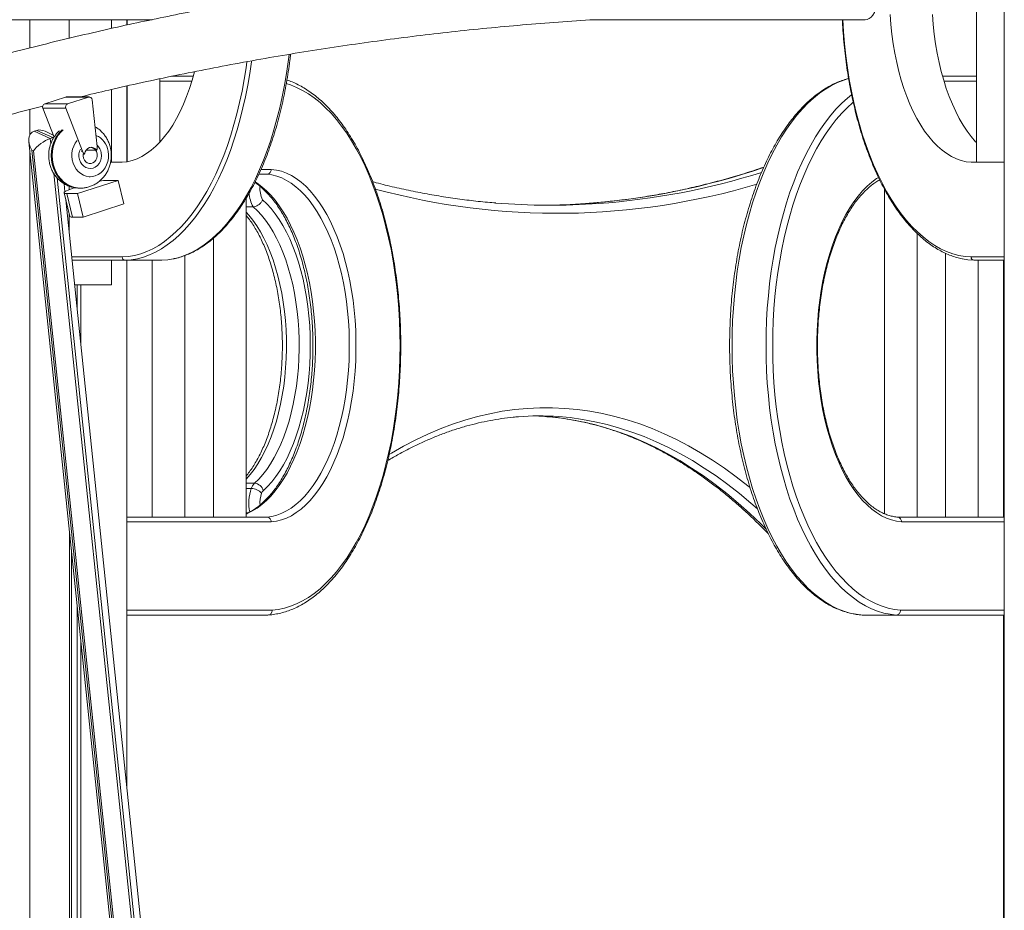
# Model space of a CAD drawing. Units: millimetres. Extents: x -10652 to 22481, y -10066 to 1812.
# Drawn here: x 8220 to 8823, y -49 to 496 of the extents above; entities that cross this region are included whole.
import ezdxf

# ---------------------------------------------------------------- set-up
doc = ezdxf.new("R2010")
doc.units = ezdxf.units.MM

msp = doc.modelspace()

# ---------------------------------------------------------------- linework, layer by layer
at = {"color": 7, "linetype": 'Continuous', "lineweight": 15}
for p, q in [((8823.37, -1348.41), (8823.37, 1201.59)), ((8806.24, 614.03), (8806.24, 409.14)), ((8182.14, 496.25), (8301.49, 496.25)), ((8226.54, 478.89), (8226.54, 496.25)), ((8250.57, 484.81), (8250.57, 496.25)), ((8276.56, 496.25), (8276.56, 490.89)), ((8285.91, 492.96), (8285.91, 496.25)), ((8286.2, 496.25), (8286.2, 493.02)), ((8572.14, 496.25), (8738.08, 496.25)), ((8306.2, 421.3), (8306.2, 460)), ((8313.48, 461.59), (8326.58, 461.59)), ((8785.56, 461.59), (8806.24, 461.59)), ((8276.56, 453.53), (8276.56, 408.91)), ((8285.91, 409.22), (8285.91, 455.57)), ((8286.2, 455.63), (8286.2, 409.27)), ((8248.43, 448.86), (8235.62, 444.71)), ((8248.43, 448.86), (8262.43, 448.86)), ((8262.9, 448.93), (8248.9, 448.93)), ((8262.43, 448.86), (8249.62, 444.71)), ((8267.77, 418.68), (8264.62, 447.19)), ((8226.54, 425.65), (8226.54, 441.27)), ((8234.51, 441.96), (8248.51, 441.96)), ((8234.51, 441.96), (8241.33, 424.36)), ((8235.62, 444.71), (8249.62, 444.71)), ((8248.51, 441.96), (8258.68, 415.72)), ((8230.83, 428.48), (8229.16, 427.94)), ((8240.61, 423.99), (8230.83, 428.48)), ((8229.16, 427.94), (8238.94, 423.45)), ((8240.85, 425.6), (8235.78, 427.92)), ((8240.61, 423.99), (8238.94, 423.45)), ((8225.93, 421.51), (8310.12, -387.65)), ((8228.7, 415.84), (8227.61, 416.34)), ((8227.61, 416.34), (8311.41, -389.01)), ((8260.86, 416.27), (8267.53, 416.27)), ((8226.54, -384.54), (8226.54, 415.63)), ((8312.49, -389.52), (8228.7, 415.84)), ((8259.92, 413.87), (8259.17, 413.87)), ((8283.08, 408.91), (8275.93, 408.91)), ((8823.37, 408.91), (8803.08, 408.91)), ((8262.9, 400.08), (8263.44, 400.08)), ((8371.75, 401.59), (8366.74, 401.59)), ((8247.96, 390.86), (8247.45, 395.81)), ((8250.57, 394.26), (8250.57, 392.12)), ((8254.12, 393.34), (8253.1, 393.01)), ((8280.61, 397.85), (8255.59, 389.78)), ((8256.94, 393.08), (8257.44, 393.08)), ((8274.11, 397.85), (8280.61, 397.85)), ((8284.11, 383.4), (8280.61, 397.85)), ((8749.9, 392.6), (8749.9, 193.65)), ((8247.43, 390.19), (8250.93, 375.74)), ((8249.09, 389.78), (8255.59, 389.78)), ((8252.58, 375.33), (8249.09, 389.78)), ((8255.59, 389.78), (8259.08, 375.33)), ((8358.9, 191.59), (8358.9, 386.76)), ((8328.79, -386.01), (8248.48, 385.85)), ((8259.08, 375.33), (8284.11, 383.4)), ((8363.25, 381.62), (8358.9, 381.62)), ((8250.57, 377.2), (8250.57, 365.74)), ((8252.58, 375.33), (8259.08, 375.33)), ((8338.9, 362.38), (8338.9, 191.59)), ((8769.9, 191.59), (8769.9, 365.37)), ((8321.4, 191.59), (8321.4, 351.77)), ((8787.4, 353.13), (8787.4, 191.59)), ((8284.8, 348.91), (8252.33, 348.91)), ((8276.56, 348.91), (8276.56, 333.91)), ((8307.32, 348.91), (8284.8, 348.91)), ((8284.82, 348.91), (8307.33, 348.91)), ((8285.91, 26.11), (8285.91, 348.91)), ((8301.4, 348.91), (8301.4, 191.59)), ((8823.37, 348.91), (8804.82, 348.91)), ((8807.4, 191.59), (8807.4, 348.91)), ((8822.97, 191.59), (8822.97, 348.91)), ((8276.56, 333.91), (8253.89, 333.91)), ((8255.44, 319), (8255.44, 333.91)), ((8257.69, 297.36), (8257.69, 333.91)), ((8267.62, 333.91), (8276.56, 333.91)), ((8285.91, 191.59), (8371.75, 191.59)), ((8757.84, 191.59), (8823.37, 191.59)), ((8250.76, -386.58), (8250.76, 182.82)), ((8251.91, -386.2), (8251.91, 171.74)), ((8255.44, -385.28), (8255.44, 137.88)), ((8372.35, 131.59), (8285.91, 131.59)), ((8736.45, 131.59), (8757.23, 131.59)), ((8823.37, 131.59), (8757.23, 131.59)), ((8822.97, -446.41), (8822.97, 131.59)), ((8257.69, -384.88), (8257.69, 116.23))]:
    msp.add_line(p, q, dxfattribs=at)
at = {"color": 8, "linetype": 'Continuous', "lineweight": 15}
for p, q in [((8325.71, 458.59), (8306.2, 458.59)), ((8806.24, 458.59), (8786.42, 458.59)), ((8238.94, 423.45), (8239.28, 420.2)), ((8240.69, 423.27), (8240.61, 423.99)), ((8257.93, 415.72), (8258.68, 415.72)), ((8368.09, 404.59), (8374.38, 404.59)), ((8241.17, 402.04), (8323.52, -389.39)), ((8325.18, -388.85), (8243.17, 399.4)), ((8252.12, 350.91), (8283.07, 350.91)), ((8803.08, 350.91), (8823.37, 350.91)), ((8364.09, 212.28), (8358.9, 212.28)), ((8362.11, 209.12), (8358.9, 209.12)), ((8359.93, 194.12), (8358.9, 194.12)), ((8374.38, 188.59), (8285.91, 188.59)), ((8823.37, 188.59), (8760.41, 188.59)), ((8285.91, 134.59), (8374.92, 134.59)), ((8759.86, 134.59), (8823.37, 134.59))]:
    msp.add_line(p, q, dxfattribs=at)
at = {"color": 7, "linetype": 'Continuous', "lineweight": 15, "flags": 128}
for points in [[(8738.08, 496.25), (8739.34, 496.43), (8740.57, 496.97), (8741.75, 497.85), (8742.86, 499.06), (8743.87, 500.58), (8744.77, 502.36), (8745.53, 504.39), (8746.13, 506.6), (8746.57, 508.97), (8746.84, 511.44), (8746.93, 513.96), (8746.84, 516.48), (8746.57, 518.95), (8746.13, 521.32), (8745.53, 523.54), (8744.77, 525.56), (8743.87, 527.35), (8742.86, 528.86), (8741.75, 530.07), (8740.57, 530.96), (8739.34, 531.5), (8738.08, 531.68)], [(8803.08, 408.91), (8800.03, 409.25), (8797, 409.96), (8794, 411.02), (8791.03, 412.43), (8788.11, 414.2), (8785.25, 416.31), (8782.46, 418.76), (8779.74, 421.53), (8777.11, 424.62), (8774.58, 428.02), (8772.15, 431.71), (8769.84, 435.68), (8767.64, 439.93), (8765.58, 444.42), (8763.66, 449.15), (8761.88, 454.1), (8760.24, 459.26), (8758.77, 464.6), (8757.45, 470.1), (8756.31, 475.75), (8755.33, 481.53), (8754.52, 487.41), (8753.89, 493.38), (8753.44, 499.41)], [(8806.24, 420.96), (8805.72, 421.53), (8803.09, 424.62), (8800.56, 428.02), (8798.13, 431.71), (8795.82, 435.68), (8793.62, 439.93), (8791.56, 444.42), (8789.64, 449.15), (8787.86, 454.1), (8786.23, 459.26), (8784.75, 464.6), (8783.44, 470.1), (8782.29, 475.75), (8781.31, 481.53), (8780.5, 487.41), (8779.87, 493.38), (8779.42, 499.41)], [(8327.29, 464.24), (8325.91, 459.26), (8324.27, 454.1), (8322.49, 449.15), (8320.57, 444.42), (8318.51, 439.93), (8316.31, 435.68), (8314, 431.71), (8311.57, 428.02), (8309.04, 424.62), (8306.41, 421.53), (8303.69, 418.76), (8300.9, 416.31), (8298.04, 414.2), (8295.12, 412.43), (8292.15, 411.02), (8289.15, 409.96), (8286.12, 409.25), (8283.08, 408.91)], [(8248.9, 448.93), (8248.8, 448.93), (8248.43, 448.86)], [(8255.42, 422.2), (8254.32, 420.7), (8253.36, 418.86), (8252.67, 416.86), (8252.28, 414.76), (8252.19, 412.62), (8252.41, 410.49), (8252.93, 408.43), (8253.74, 406.49), (8254.81, 404.74), (8256.12, 403.21), (8257.62, 401.95), (8259.29, 401), (8261.07, 400.37), (8262.91, 400.09), (8264.77, 400.17), (8266.59, 400.6), (8268.33, 401.37), (8269.93, 402.45), (8271.36, 403.83), (8272.57, 405.46), (8273.53, 407.3), (8274.22, 409.3), (8274.61, 411.39), (8274.7, 413.54), (8274.48, 415.67)], [(8267.53, 416.27), (8266.61, 417.23), (8265.5, 417.85), (8264.28, 418.08), (8263.05, 417.9), (8261.92, 417.33), (8260.97, 416.42), (8260.29, 415.23), (8259.92, 413.87)], [(8259.17, 413.87), (8259.12, 412.76), (8259.36, 411.42), (8259.9, 410.21), (8260.7, 409.21), (8261.7, 408.5), (8262.84, 408.13), (8264.02, 408.12), (8265.15, 408.48), (8266.16, 409.19), (8266.97, 410.18), (8267.52, 411.38), (8267.76, 412.72), (8267.69, 414.08), (8267.69, 414.08)], [(8259.17, 413.87), (8259.12, 412.76), (8259.36, 411.42), (8259.9, 410.21), (8260.7, 409.21), (8261.7, 408.5), (8262.84, 408.13), (8264.02, 408.12), (8265.15, 408.48), (8266.16, 409.19), (8266.97, 410.18), (8267.52, 411.38), (8267.76, 412.72), (8267.69, 414.08), (8267.69, 414.08)], [(8374.38, 404.59), (8377.49, 404.16), (8380.59, 403.37), (8383.66, 402.23), (8386.69, 400.74), (8389.67, 398.89), (8392.6, 396.71), (8395.45, 394.19), (8398.23, 391.34), (8400.92, 388.18), (8403.52, 384.72), (8406.01, 380.96), (8408.39, 376.91), (8410.65, 372.6), (8412.78, 368.04), (8414.78, 363.24), (8416.63, 358.21), (8418.34, 352.98), (8419.89, 347.56), (8421.28, 341.97), (8422.51, 336.23), (8423.57, 330.36), (8424.46, 324.38), (8425.17, 318.3), (8425.71, 312.15), (8426.07, 305.94), (8426.25, 299.71), (8426.25, 293.47), (8426.07, 287.23), (8425.71, 281.03), (8425.17, 274.88), (8424.46, 268.8), (8423.57, 262.82), (8422.51, 256.94), (8421.28, 251.2), (8419.89, 245.61), (8418.34, 240.2), (8416.63, 234.97), (8414.78, 229.94), (8412.78, 225.14), (8410.65, 220.57), (8408.39, 216.26), (8406.01, 212.22), (8403.52, 208.46), (8400.92, 204.99), (8398.23, 201.83), (8395.45, 198.99), (8392.6, 196.47), (8389.67, 194.29), (8386.69, 192.44), (8383.66, 190.95), (8380.59, 189.8), (8377.49, 189.02), (8374.38, 188.59)], [(8371.75, 191.59), (8374.77, 192.01), (8377.78, 192.78), (8380.77, 193.89), (8383.71, 195.35), (8386.61, 197.14), (8389.45, 199.27), (8392.23, 201.72), (8394.93, 204.48), (8397.55, 207.56), (8400.07, 210.93), (8402.49, 214.58), (8404.8, 218.51), (8407, 222.7), (8409.07, 227.14), (8411.01, 231.81), (8412.81, 236.69), (8414.46, 241.78), (8415.97, 247.05), (8417.32, 252.48), (8418.52, 258.06), (8419.55, 263.77), (8420.41, 269.58), (8421.11, 275.49), (8421.63, 281.47), (8421.98, 287.5), (8422.15, 293.55), (8422.15, 299.62), (8421.98, 305.68), (8421.63, 311.71), (8421.11, 317.69), (8420.41, 323.59), (8419.55, 329.41), (8418.52, 335.12), (8417.32, 340.7), (8415.97, 346.13), (8414.46, 351.4), (8412.81, 356.48), (8411.01, 361.37), (8409.07, 366.03), (8407, 370.47), (8404.8, 374.66), (8402.49, 378.59), (8400.07, 382.25), (8397.55, 385.62), (8394.93, 388.69), (8392.23, 391.46), (8389.45, 393.91), (8386.61, 396.04), (8383.71, 397.83), (8380.77, 399.29), (8377.78, 400.4), (8374.77, 401.17), (8371.75, 401.59)], [(8249.09, 389.78), (8248.2, 389.83), (8247.64, 389.98), (8247.43, 390.21), (8247.57, 390.54), (8248.07, 390.94), (8248.9, 391.4), (8250.04, 391.91), (8251.45, 392.45), (8253.1, 393.01)], [(8364.09, 212.28), (8366.69, 214.8), (8369.22, 217.65), (8371.65, 220.8), (8373.98, 224.26), (8376.19, 228), (8378.28, 232), (8380.24, 236.27), (8382.07, 240.77), (8383.75, 245.49), (8385.27, 250.42), (8386.64, 255.52), (8387.85, 260.79), (8388.89, 266.2), (8389.76, 271.73), (8390.45, 277.36), (8390.97, 283.06), (8391.3, 288.82), (8391.45, 294.6), (8391.43, 300.4), (8391.21, 306.18), (8390.82, 311.92), (8390.25, 317.6), (8389.5, 323.2), (8388.58, 328.69), (8387.49, 334.06), (8386.23, 339.28), (8384.81, 344.33), (8383.23, 349.19), (8381.51, 353.85), (8379.64, 358.28), (8377.64, 362.46), (8375.5, 366.39), (8373.25, 370.04), (8370.89, 373.4), (8368.43, 376.46), (8365.88, 379.2), (8363.25, 381.62)], [(8368.95, 385.89), (8371.63, 383.37), (8374.23, 380.54), (8376.74, 377.39), (8379.15, 373.94), (8381.45, 370.2), (8383.63, 366.2), (8385.69, 361.93), (8387.61, 357.42), (8389.39, 352.69), (8391.03, 347.74), (8392.51, 342.61), (8393.83, 337.31), (8394.99, 331.85), (8395.98, 326.27), (8396.79, 320.57), (8397.44, 314.79), (8397.9, 308.94), (8398.19, 303.04), (8398.29, 297.12), (8398.22, 291.19), (8397.97, 285.29), (8397.53, 279.43), (8396.92, 273.63), (8396.13, 267.92), (8395.18, 262.31), (8394.05, 256.83), (8392.75, 251.5), (8391.3, 246.34), (8389.7, 241.36), (8387.94, 236.58), (8386.04, 232.03), (8384.01, 227.72), (8381.85, 223.67), (8379.57, 219.88), (8377.18, 216.38), (8374.69, 213.18), (8372.1, 210.29), (8369.43, 207.71)], [(8307.33, 348.91), (8311.1, 349.21), (8314.32, 349.75)], [(8804.8, 348.91), (8801.03, 349.21), (8797.8, 349.75)], [(8534.64, 253.52), (8542.02, 253.18), (8543.41, 253.08)]]:
    msp.add_lwpolyline(points, dxfattribs=at)
at = {"color": 8, "linetype": 'Continuous', "lineweight": 15, "flags": 128}
for points in [[(8724.44, 496.25), (8724.88, 488.96), (8725.5, 481.49), (8726.29, 474.09), (8727.26, 466.78), (8728.4, 459.56), (8729.71, 452.46), (8731.18, 445.5), (8732.82, 438.67), (8734.62, 432.01), (8736.57, 425.53), (8738.67, 419.23), (8740.92, 413.15), (8743.3, 407.27), (8745.83, 401.64), (8748.48, 396.24), (8751.26, 391.1), (8754.15, 386.23), (8757.16, 381.63), (8760.27, 377.33), (8763.48, 373.32), (8766.78, 369.62), (8770.16, 366.23), (8773.62, 363.17), (8777.15, 360.43), (8780.74, 358.03), (8784.38, 355.97), (8788.06, 354.25), (8791.78, 352.89), (8795.53, 351.87), (8799.3, 351.21), (8803.08, 350.91)], [(8283.07, 350.91), (8286.85, 351.21), (8290.62, 351.87), (8294.37, 352.89), (8298.09, 354.25), (8301.77, 355.97), (8305.41, 358.03), (8309, 360.43), (8312.53, 363.17), (8315.99, 366.23), (8319.37, 369.62), (8322.67, 373.32), (8325.88, 377.33), (8328.99, 381.63), (8332, 386.23), (8334.89, 391.1), (8337.67, 396.24), (8340.32, 401.64), (8342.85, 407.27), (8345.23, 413.15), (8347.48, 419.23), (8349.58, 425.53), (8351.53, 432.01), (8353.33, 438.67), (8354.97, 445.5), (8356.44, 452.46), (8357.75, 459.56), (8358.89, 466.78), (8359.4, 470.49)], [(8362.23, 470.94), (8362.17, 470.52), (8361.14, 463.27), (8359.93, 456.11), (8358.56, 449.08), (8357.03, 442.18), (8355.35, 435.43), (8353.5, 428.85), (8351.51, 422.44), (8349.37, 416.22), (8347.09, 410.21), (8344.67, 404.42), (8342.12, 398.86), (8339.44, 393.54), (8336.64, 388.47), (8333.73, 383.67), (8330.71, 379.15), (8327.59, 374.91), (8324.37, 370.96), (8321.07, 367.32), (8317.68, 363.99), (8314.22, 360.97), (8310.7, 358.28), (8307.11, 355.92), (8303.48, 353.89), (8299.8, 352.2), (8296.09, 350.86), (8292.35, 349.86), (8288.59, 349.21), (8284.82, 348.91)], [(8314.32, 349.75), (8314.86, 349.86), (8318.6, 350.86), (8322.32, 352.2), (8325.99, 353.89), (8329.63, 355.92), (8333.21, 358.28), (8336.74, 360.97), (8340.2, 363.99), (8343.58, 367.32), (8346.89, 370.96), (8350.1, 374.91), (8353.23, 379.15), (8356.25, 383.67), (8359.16, 388.47), (8361.96, 393.54), (8364.63, 398.86), (8367.18, 404.42), (8369.6, 410.21), (8371.88, 416.22), (8374.02, 422.44), (8376.02, 428.85), (8377.86, 435.43), (8379.55, 442.18), (8381.08, 449.08), (8382.45, 456.11), (8383.65, 463.27), (8384.69, 470.52), (8385.23, 474.87)], [(8728.01, 460.16), (8724.98, 459.22), (8721.21, 457.72), (8717.47, 455.87), (8713.79, 453.68), (8710.15, 451.15), (8706.59, 448.27), (8703.09, 445.07), (8699.67, 441.55), (8696.33, 437.71), (8693.09, 433.57), (8689.95, 429.13), (8686.92, 424.4), (8684, 419.39), (8681.2, 414.12), (8678.52, 408.59), (8675.98, 402.82), (8673.57, 396.82), (8671.31, 390.6), (8669.2, 384.17), (8667.23, 377.56), (8665.42, 370.77), (8663.78, 363.82), (8662.29, 356.72), (8660.97, 349.49), (8659.83, 342.15), (8658.85, 334.71), (8658.05, 327.18), (8657.43, 319.59), (8656.98, 311.95), (8656.71, 304.28), (8656.62, 296.59), (8656.71, 288.9), (8656.98, 281.22), (8657.43, 273.58), (8658.05, 265.99), (8658.85, 258.47), (8659.83, 251.03), (8660.97, 243.68), (8662.29, 236.46), (8663.78, 229.36), (8665.42, 222.41), (8667.23, 215.62), (8669.2, 209), (8671.31, 202.58), (8673.57, 196.36), (8675.98, 190.36), (8678.52, 184.59), (8681.2, 179.06), (8684, 173.78), (8686.92, 168.78), (8689.95, 164.05), (8693.09, 159.61), (8696.33, 155.46), (8699.67, 151.63), (8703.09, 148.1), (8706.59, 144.9), (8710.15, 142.03), (8713.79, 139.5), (8717.47, 137.3), (8721.21, 135.45), (8724.98, 133.96), (8728.78, 132.81), (8732.61, 132.02), (8736.45, 131.59)], [(8374.92, 134.59), (8378.69, 135.01), (8382.45, 135.79), (8386.18, 136.92), (8389.89, 138.39), (8393.55, 140.21), (8397.17, 142.36), (8400.73, 144.85), (8404.24, 147.67), (8407.67, 150.82), (8411.03, 154.28), (8414.3, 158.04), (8417.48, 162.11), (8420.56, 166.47), (8423.54, 171.12), (8426.41, 176.03), (8429.16, 181.21), (8431.78, 186.64), (8434.28, 192.3), (8436.64, 198.2), (8438.86, 204.3), (8440.94, 210.61), (8442.86, 217.1), (8444.64, 223.77), (8446.26, 230.59), (8447.71, 237.56), (8449, 244.65), (8450.13, 251.86), (8451.09, 259.17), (8451.87, 266.55), (8452.49, 274.01), (8452.93, 281.51), (8453.19, 289.04), (8453.28, 296.59), (8453.19, 304.14), (8452.93, 311.67), (8452.49, 319.17), (8451.87, 326.62), (8451.09, 334.01), (8450.13, 341.31), (8449, 348.52), (8447.71, 355.62), (8446.26, 362.58), (8444.64, 369.41), (8442.86, 376.07), (8440.94, 382.57), (8438.86, 388.87), (8436.64, 394.98), (8434.28, 400.87), (8431.78, 406.54), (8429.16, 411.97), (8426.41, 417.14), (8423.54, 422.06), (8420.56, 426.7), (8417.48, 431.06), (8414.3, 435.13), (8411.03, 438.9), (8407.67, 442.36), (8404.24, 445.5), (8400.73, 448.32), (8397.17, 450.81), (8393.55, 452.97), (8389.89, 454.79), (8386.18, 456.26), (8383.58, 457.08)], [(8757.23, 131.59), (8753.39, 132.02), (8749.57, 132.81), (8745.76, 133.96), (8741.99, 135.45), (8738.26, 137.3), (8734.57, 139.5), (8730.94, 142.03), (8727.37, 144.9), (8723.87, 148.1), (8720.45, 151.63), (8717.12, 155.46), (8713.88, 159.61), (8710.74, 164.05), (8707.7, 168.78), (8704.78, 173.78), (8701.98, 179.06), (8699.31, 184.59), (8696.77, 190.36), (8694.36, 196.36), (8692.1, 202.58), (8689.98, 209), (8688.02, 215.62), (8686.21, 222.41), (8684.56, 229.36), (8683.08, 236.46), (8681.76, 243.68), (8680.61, 251.03), (8679.64, 258.47), (8678.84, 265.99), (8678.21, 273.58), (8677.76, 281.22), (8677.5, 288.9), (8677.41, 296.59), (8677.5, 304.28), (8677.76, 311.95), (8678.21, 319.59), (8678.84, 327.18), (8679.64, 334.71), (8680.61, 342.15), (8681.76, 349.49), (8683.08, 356.72), (8684.56, 363.82), (8686.21, 370.77), (8688.02, 377.56), (8689.98, 384.17), (8692.1, 390.6), (8694.36, 396.82), (8696.77, 402.82), (8699.31, 408.59), (8701.98, 414.12), (8704.78, 419.39), (8707.7, 424.4), (8710.74, 429.13), (8713.88, 433.57), (8717.12, 437.71), (8720.45, 441.55), (8723.87, 445.07), (8727.37, 448.27), (8729.86, 450.32)], [(8730.82, 445.74), (8730.54, 445.5), (8727.11, 442.36), (8723.75, 438.9), (8720.48, 435.13), (8717.3, 431.06), (8714.22, 426.7), (8711.24, 422.06), (8708.37, 417.14), (8705.63, 411.97), (8703, 406.54), (8700.5, 400.87), (8698.14, 394.98), (8695.92, 388.87), (8693.84, 382.57), (8691.92, 376.07), (8690.14, 369.41), (8688.53, 362.58), (8687.07, 355.62), (8685.78, 348.52), (8684.65, 341.31), (8683.69, 334.01), (8682.91, 326.62), (8682.29, 319.17), (8681.86, 311.67), (8681.59, 304.14), (8681.5, 296.59), (8681.59, 289.04), (8681.86, 281.51), (8682.29, 274.01), (8682.91, 266.55), (8683.69, 259.17), (8684.65, 251.86), (8685.78, 244.65), (8687.07, 237.56), (8688.53, 230.59), (8690.14, 223.77), (8691.92, 217.1), (8693.84, 210.61), (8695.92, 204.3), (8698.14, 198.2), (8700.5, 192.3), (8703, 186.64), (8705.63, 181.21), (8708.37, 176.03), (8711.24, 171.12), (8714.22, 166.47), (8717.3, 162.11), (8720.48, 158.04), (8723.75, 154.28), (8727.11, 150.82), (8730.54, 147.67), (8734.05, 144.85), (8737.61, 142.36), (8741.23, 140.21), (8744.89, 138.39), (8748.6, 136.92), (8752.33, 135.79), (8756.09, 135.01), (8759.86, 134.59)], [(8256.94, 393.08), (8255.21, 393.18), (8252.93, 393.62), (8250.72, 394.41), (8248.62, 395.54), (8246.67, 396.98), (8244.91, 398.7), (8243.35, 400.68), (8242.04, 402.88), (8241, 405.27), (8240.24, 407.79), (8239.78, 410.41), (8239.62, 413.08), (8239.78, 415.74), (8240.24, 418.36), (8241, 420.88), (8242.04, 423.27), (8243.35, 425.47), (8244.9, 427.45), (8246.33, 428.88)], [(8246.83, 428.88), (8245.4, 427.45), (8243.85, 425.47), (8242.54, 423.27), (8241.5, 420.88), (8240.74, 418.36), (8240.28, 415.74), (8240.12, 413.08), (8240.28, 410.41), (8240.74, 407.79), (8241.5, 405.27), (8242.54, 402.88), (8243.85, 400.68), (8245.41, 398.7), (8247.17, 396.98), (8249.12, 395.54), (8251.22, 394.41), (8253.43, 393.62), (8255.71, 393.18), (8257.44, 393.08)], [(8270.23, 414.67), (8270.37, 412.95), (8270.19, 411.23), (8269.69, 409.6), (8268.89, 408.14), (8267.84, 406.9), (8266.59, 405.95), (8265.19, 405.34), (8263.71, 405.08), (8262.21, 405.21), (8260.78, 405.7), (8259.47, 406.53), (8258.34, 407.67), (8257.45, 409.06), (8256.84, 410.65), (8256.55, 412.34), (8256.57, 414.07), (8256.91, 415.75), (8257.42, 417.04)], [(8760.41, 188.59), (8757.29, 189.02), (8754.19, 189.8), (8751.12, 190.95), (8748.09, 192.44), (8745.11, 194.29), (8742.18, 196.47), (8739.33, 198.99), (8736.55, 201.83), (8733.86, 204.99), (8731.26, 208.46), (8728.77, 212.22), (8726.39, 216.26), (8724.13, 220.57), (8722, 225.14), (8720, 229.94), (8718.15, 234.97), (8716.44, 240.2), (8714.89, 245.61), (8713.5, 251.2), (8712.27, 256.94), (8711.21, 262.82), (8710.32, 268.8), (8709.61, 274.88), (8709.07, 281.03), (8708.71, 287.23), (8708.53, 293.47), (8708.53, 299.71), (8708.71, 305.94), (8709.07, 312.15), (8709.61, 318.3), (8710.32, 324.38), (8711.21, 330.36), (8712.27, 336.23), (8713.5, 341.97), (8714.89, 347.56), (8716.44, 352.98), (8718.15, 358.21), (8720, 363.24), (8722, 368.04), (8724.13, 372.6), (8726.39, 376.91), (8728.77, 380.96), (8731.26, 384.72), (8733.86, 388.18), (8736.55, 391.34), (8739.33, 394.19), (8742.18, 396.71), (8745.11, 398.89), (8746.33, 399.69)], [(8364.46, 396.93), (8365.83, 396.04), (8368.67, 393.91), (8371.44, 391.46), (8374.15, 388.69), (8376.76, 385.62), (8379.28, 382.25), (8381.71, 378.59), (8384.02, 374.66), (8386.21, 370.47), (8388.28, 366.03), (8390.22, 361.37), (8392.02, 356.48), (8393.68, 351.4), (8395.19, 346.13), (8396.54, 340.7), (8397.73, 335.12), (8398.76, 329.41), (8399.63, 323.59), (8400.32, 317.69), (8400.85, 311.71), (8401.2, 305.68), (8401.37, 299.62), (8401.37, 293.55), (8401.2, 287.5), (8400.85, 281.47), (8400.32, 275.49), (8399.63, 269.58), (8398.76, 263.77), (8397.73, 258.06), (8396.54, 252.48), (8395.19, 247.05), (8393.68, 241.78), (8392.02, 236.69), (8390.22, 231.81), (8388.28, 227.14), (8386.21, 222.7), (8384.02, 218.51), (8381.71, 214.58), (8379.28, 210.93), (8376.76, 207.56), (8374.15, 204.48), (8371.44, 201.72), (8368.67, 199.27), (8365.83, 197.14), (8362.93, 195.35), (8359.98, 193.89), (8358.9, 193.44)], [(8358.9, 378.37), (8360.64, 376.46), (8363.1, 373.4), (8365.46, 370.04), (8367.71, 366.39), (8369.84, 362.46), (8371.84, 358.28), (8373.71, 353.85), (8375.44, 349.19), (8377.01, 344.33), (8378.44, 339.28), (8379.69, 334.06), (8380.79, 328.69), (8381.71, 323.2), (8382.46, 317.6), (8383.03, 311.92), (8383.42, 306.18), (8383.63, 300.4), (8383.66, 294.6), (8383.51, 288.82), (8383.17, 283.06), (8382.66, 277.36), (8381.97, 271.73), (8381.1, 266.2), (8380.06, 260.79), (8378.85, 255.52), (8377.48, 250.42), (8375.95, 245.49), (8374.27, 240.77), (8372.45, 236.27), (8370.49, 232), (8368.4, 228), (8366.18, 224.26), (8363.85, 220.8), (8361.42, 217.65), (8358.9, 214.8)], [(8446.53, 229.87), (8448.06, 230.79), (8455.44, 235.02), (8462.87, 238.91), (8470.34, 242.46), (8477.85, 245.65), (8485.4, 248.5), (8492.98, 250.99), (8500.59, 253.14), (8508.21, 254.92), (8515.86, 256.36), (8523.52, 257.43), (8531.19, 258.15), (8538.87, 258.52), (8546.55, 258.53), (8554.23, 258.18), (8561.9, 257.47), (8569.57, 256.41), (8577.21, 254.99), (8584.84, 253.21), (8592.45, 251.09), (8600.03, 248.61), (8607.58, 245.77), (8615.09, 242.59), (8622.57, 239.06), (8630, 235.18), (8637.38, 230.96), (8644.72, 226.4), (8652, 221.5), (8659.22, 216.26), (8666.37, 210.68), (8667.71, 209.6)], [(8543.41, 253.08), (8549.64, 252.48), (8557.24, 251.42), (8564.83, 250.01), (8572.4, 248.25), (8579.95, 246.14), (8587.47, 243.68), (8594.96, 240.87), (8602.42, 237.71), (8609.84, 234.21), (8617.22, 230.36), (8624.54, 226.17), (8631.82, 221.64), (8639.05, 216.78), (8646.21, 211.58), (8653.31, 206.05), (8660.35, 200.19), (8667.32, 194), (8674.21, 187.49), (8677.57, 184.18)], [(8672.24, 196.6), (8668.15, 200.19), (8661.11, 206.05), (8654.01, 211.58), (8646.84, 216.78), (8639.62, 221.64), (8632.34, 226.17), (8625.01, 230.36), (8617.63, 234.21), (8610.22, 237.71), (8602.76, 240.87), (8595.27, 243.68), (8587.74, 246.14), (8580.2, 248.25), (8572.62, 250.01), (8565.03, 251.42), (8557.43, 252.48), (8550.26, 253.15)]]:
    msp.add_lwpolyline(points, dxfattribs=at)
at = {"color": 7, "linetype": 'Continuous', "lineweight": 15}
for centre, radius, start, end in [((8262.85, 447.15), 1.76, 1.31896, 103.86105), ((8236.41, 442.79), 2.08, 112.51789, 203.32909), ((8250.41, 442.79), 2.08, 112.52756, 203.31942), ((8262.25, 414.03), 12.33, 7.64479, 67.38528), ((8263.15, 413.54), 4.57, 6.72593, 81.58339), ((8262.09, 418.04), 5.72, 341.9593, 6.3863), ((8263.33, 417.49), 4.97, 200.80128, 226.67756), ((8275.3, 363.47), 34.4, 91.97104, 100.40797), ((8545.34, 801.31), 418.7, 265.39241, 274.0375), ((8537.53, 801.55), 418.94, 270.53596, 274.04117), ((8252.14, 377.09), 1.81, 228.15953, 284.22688), ((8284.96, 350.8), 1.9, 176.78778, 265.56037), ((8284.94, 350.78), 1.88, 176.1956, 265.6017), ((8804.96, 350.78), 1.88, 176.19643, 265.58525), ((8804.94, 350.77), 1.86, 175.59725, 265.64246), ((8284.8, 349.31), 0.404, 269.6338, 272.00312), ((8307.32, 349.28), 0.366, 269.51142, 272.12549), ((8804.82, 350.91), 2, 268.08815, 270), ((8538.54, 89.13), 164.43, 85.91335, 94.54428), ((8369.62, 206.62), 7.92, 134.37181, 161.58518), ((8363.73, 206.45), 5.84, 12.47542, 86.50719), ((8362.1, 200.9), 8.23, 39.54796, 89.94402), ((8372.2, 204.88), 3.96, 134.35868, 161.60025)]:
    msp.add_arc(centre, radius, start, end, dxfattribs=at)
at = {"color": 8, "linetype": 'Continuous', "lineweight": 15}
for centre, radius, start, end in [((8262.17, 413.38), 8.17, 9.10677, 47.41347), ((8535.36, 820.51), 438.01, 274.14934, 288.72366), ((8543.36, 818.98), 436.47, 274.13433, 287.51907), ((8384.16, 392.84), 16.72, 175.32859, 204.57764), ((8549.74, 804.21), 426.56, 254.82332, 286.63248), ((8382.65, 391.9), 21.96, 184.84359, 207.90765), ((8388.44, 200.1), 27.83, 161.09168, 191.20067), ((8385.38, 200.23), 17.93, 160.77509, 184.01838)]:
    msp.add_arc(centre, radius, start, end, dxfattribs=at)
at = {"color": 7, "linetype": 'Continuous', "lineweight": 15}
for centre, major_axis, ratio, start_param, end_param in [((8235.95, 419.04), (-6.33, 8.82), 0.627239, 5.450769, 6.085627), ((8234.28, 418.5), (-6.33, 8.82), 0.627239, 6.085627, 7.656423), ((8235.37, 418.01), (7.34, 5.27), 0.350642, 0.832416, 2.403212), ((8237.04, 418.55), (7.34, 5.27), 0.350642, 0.743105, 0.832416)]:
    msp.add_ellipse(centre, major_axis=major_axis, ratio=ratio, start_param=start_param, end_param=end_param, dxfattribs=at)
for points, knots in [([(8554.96, 531.62), (8541.53, 530.61), (8514.63, 528.58), (8474.47, 524.41), (8434.62, 519.47), (8395.28, 513.71), (8356.45, 507.18), (8318.15, 499.91), (8279.14, 491.66), (8239.48, 482.38), (8199.22, 472.01), (8159.64, 460.89), (8120.73, 449.04), (8082.52, 436.52), (8045, 423.35), (8008.17, 409.57), (7972.05, 395.21), (7936.63, 380.31), (7902.12, 364.99), (7868.51, 349.3), (7835.79, 333.28), (7803.75, 316.87), (7773.16, 300.49), (7743.96, 284.23), (7716.12, 268.13), (7688.85, 251.78), (7662.17, 235.22), (7636.11, 218.5), (7610.78, 201.7), (7585.46, 184.38), (7560.25, 166.58), (7535.21, 148.33), (7511.13, 130.25), (7488.01, 112.38), (7465.83, 94.75), (7444.58, 77.41), (7424.23, 60.37), (7404.77, 43.68), (7386.19, 27.36), (7371.32, 14.01), (7359.91, 3.6), (7351.72, -3.95), (7343.73, -11.39), (7335.94, -18.72), (7328.42, -25.85), (7321.32, -32.65), (7314.8, -38.96), (7308.88, -44.71), (7303.59, -49.91), (7298.91, -54.53), (7294.88, -58.53), (7291.66, -61.73), (7289.18, -64.21), (7287.17, -66.23), (7285.08, -68.33), (7282.41, -71.02), (7279, -74.47), (7274.78, -78.77), (7269.93, -83.73), (7264.64, -89.17), (7259.12, -94.9), (7250.24, -104.17), (7237.86, -117.28), (7221.87, -134.54), (7205.36, -152.75), (7190.89, -169.06), (7178.56, -183.21), (7168.47, -194.96), (7158.22, -207.05), (7147.83, -219.47), (7137.25, -232.3), (7126.36, -245.7), (7114.63, -260.36), (7101.96, -276.48), (7088.33, -294.14), (7074.13, -312.91), (7059.39, -332.8), (7044.66, -353.13), (7029.99, -373.84), (7015.42, -394.86), (7000.51, -416.88), (6985.27, -439.92), (6969.74, -463.99), (6953.95, -489.13), (6937.93, -515.33), (6921.43, -543.09), (6904.5, -572.46), (6887.17, -603.49), (6869.74, -635.79), (6852.25, -669.38), (6834.74, -704.27), (6818.14, -738.66), (6802.44, -772.43), (6787.64, -805.44), (6772.96, -839.46), (6758.44, -874.48), (6744.19, -910.3), (6730.25, -946.91), (6716.64, -984.3), (6703.31, -1022.68), (6690.22, -1062.34), (6677.41, -1103.3), (6664.93, -1145.57), (6652.91, -1188.9), (6641.38, -1233.27), (6630.42, -1278.69), (6619.98, -1325.14), (6613.64, -1356.56), (6610.44, -1372.41)], [0, 0, 0, 0, 0.014745, 0.029532, 0.044167, 0.058649, 0.072977, 0.087153, 0.101177, 0.116426, 0.13149, 0.146369, 0.161063, 0.175573, 0.189898, 0.204037, 0.217992, 0.231763, 0.245348, 0.258511, 0.271496, 0.284302, 0.296931, 0.308461, 0.319839, 0.331064, 0.342136, 0.353055, 0.363746, 0.374167, 0.385317, 0.396141, 0.406638, 0.416807, 0.42665, 0.436165, 0.445354, 0.454215, 0.46275, 0.470958, 0.474868, 0.478701, 0.482454, 0.486128, 0.489724, 0.493132, 0.496243, 0.499059, 0.501615, 0.503866, 0.505811, 0.50745, 0.508524, 0.509412, 0.510372, 0.511566, 0.513293, 0.515352, 0.517743, 0.5204, 0.523119, 0.525888, 0.533543, 0.541547, 0.549901, 0.558605, 0.563735, 0.56898, 0.574338, 0.579811, 0.585397, 0.591173, 0.597276, 0.604371, 0.611867, 0.619763, 0.62806, 0.636757, 0.644963, 0.653496, 0.662356, 0.671543, 0.681057, 0.690898, 0.701066, 0.711561, 0.722907, 0.734612, 0.746675, 0.759097, 0.771878, 0.785018, 0.796541, 0.808327, 0.820375, 0.832685, 0.845258, 0.857861, 0.870718, 0.883828, 0.897191, 0.911088, 0.925248, 0.939671, 0.954358, 0.969309, 0.984523, 1, 1, 1, 1]), ([(8257.39, 448.93), (8263.21, 450.36), (8282.61, 455.11), (8315.94, 462.25), (8357.54, 470.38), (8399.59, 477.53), (8442.05, 483.74), (8484.9, 488.95), (8528.37, 493.27), (8557.58, 495.26), (8572.28, 496.26)], [0, 0, 0, 0, 0.056144, 0.187125, 0.319874, 0.454394, 0.588235, 0.723782, 0.861037, 1, 1, 1, 1]), ([(8724.18, 496.25), (8724.2, 495.84), (8724.31, 493.04), (8724.66, 487.9), (8725.25, 480.83), (8726.02, 473.83), (8726.93, 466.89), (8728, 460.05), (8729.21, 453.3), (8730.58, 446.66), (8732.09, 440.15), (8733.75, 433.78), (8735.54, 427.56), (8737.48, 421.5), (8739.54, 415.61), (8741.74, 409.91), (8744.07, 404.4), (8746.51, 399.1), (8749.07, 394.02), (8751.75, 389.17), (8754.53, 384.55), (8757.42, 380.17), (8760.41, 376.05), (8763.49, 372.2), (8766.65, 368.61), (8769.9, 365.31), (8773.23, 362.29), (8776.62, 359.56), (8780.07, 357.13), (8783.57, 355.01), (8787.12, 353.19), (8790.71, 351.69), (8794.17, 350.54), (8796.44, 350.03), (8797.5, 349.8)], [0, 0, 0, 0, 0.005575, 0.037776, 0.069978, 0.102183, 0.134389, 0.166599, 0.198813, 0.231032, 0.263255, 0.295484, 0.32772, 0.359963, 0.392212, 0.42447, 0.456737, 0.489013, 0.521297, 0.55359, 0.585892, 0.6182, 0.650512, 0.682825, 0.715134, 0.747431, 0.779708, 0.811954, 0.844157, 0.876303, 0.908381, 0.940379, 0.972291, 1, 1, 1, 1]), ([(8314.91, 349.88), (8315.48, 349.99), (8317.26, 350.34), (8320.22, 351.27), (8323.8, 352.65), (8327.35, 354.35), (8330.85, 356.36), (8334.3, 358.67), (8337.7, 361.28), (8341.04, 364.19), (8344.31, 367.38), (8347.5, 370.86), (8350.61, 374.61), (8353.62, 378.63), (8356.55, 382.91), (8359.37, 387.44), (8362.09, 392.21), (8364.69, 397.21), (8367.18, 402.43), (8369.55, 407.86), (8371.79, 413.5), (8373.91, 419.32), (8375.89, 425.32), (8377.74, 431.48), (8379.45, 437.8), (8381.01, 444.26), (8382.43, 450.86), (8383.71, 457.56), (8384.82, 464.38), (8385.67, 470.22), (8386.07, 473.82), (8386.22, 475.08)], [0, 0, 0, 0, 0.016509, 0.051711, 0.086986, 0.122351, 0.157809, 0.193354, 0.228982, 0.264675, 0.300421, 0.336206, 0.372019, 0.407849, 0.443689, 0.47953, 0.51537, 0.551204, 0.58703, 0.622848, 0.658658, 0.694458, 0.73025, 0.766034, 0.801811, 0.83758, 0.873343, 0.9091, 0.944852, 0.9806, 1, 1, 1, 1]), ([(8372.61, 131.61), (8372.71, 131.61), (8374.05, 131.68), (8376.62, 132.02), (8380.3, 132.76), (8383.96, 133.82), (8387.6, 135.2), (8391.2, 136.89), (8394.76, 138.88), (8398.27, 141.18), (8401.73, 143.79), (8405.12, 146.69), (8408.45, 149.88), (8411.7, 153.36), (8414.86, 157.11), (8417.94, 161.14), (8420.91, 165.42), (8423.79, 169.96), (8426.56, 174.73), (8429.21, 179.74), (8431.75, 184.97), (8434.17, 190.41), (8436.46, 196.06), (8438.63, 201.89), (8440.66, 207.9), (8442.55, 214.09), (8444.31, 220.42), (8445.92, 226.9), (8447.39, 233.52), (8448.7, 240.25), (8449.87, 247.09), (8450.89, 254.02), (8451.75, 261.03), (8452.46, 268.11), (8453.01, 275.25), (8453.4, 282.42), (8453.63, 289.62), (8453.71, 296.84), (8453.62, 304.05), (8453.38, 311.25), (8452.97, 318.42), (8452.41, 325.55), (8451.7, 332.63), (8450.82, 339.63), (8449.8, 346.56), (8448.62, 353.39), (8447.29, 360.11), (8445.81, 366.72), (8444.19, 373.19), (8442.43, 379.51), (8440.53, 385.68), (8438.49, 391.68), (8436.32, 397.5), (8434.01, 403.13), (8431.59, 408.56), (8429.04, 413.77), (8426.38, 418.77), (8423.6, 423.53), (8420.72, 428.05), (8417.73, 432.32), (8414.65, 436.33), (8411.47, 440.08), (8408.2, 443.54), (8404.86, 446.73), (8401.44, 449.62), (8397.96, 452.21), (8394.41, 454.5), (8390.82, 456.48), (8387.34, 458.1), (8385.04, 458.91), (8383.96, 459.28)], [0, 0, 0, 0, 0.00118, 0.015757, 0.030345, 0.044961, 0.059621, 0.074332, 0.089097, 0.103917, 0.118786, 0.133697, 0.148642, 0.163613, 0.178602, 0.193603, 0.20861, 0.22362, 0.238629, 0.253636, 0.268637, 0.283634, 0.298626, 0.313612, 0.328593, 0.343569, 0.358541, 0.373507, 0.38847, 0.403429, 0.418385, 0.433338, 0.448289, 0.463237, 0.478184, 0.49313, 0.508075, 0.52302, 0.537964, 0.552908, 0.567853, 0.582799, 0.597747, 0.612696, 0.627647, 0.6426, 0.657557, 0.672516, 0.68748, 0.702448, 0.71742, 0.732397, 0.74738, 0.762369, 0.777363, 0.792363, 0.80737, 0.822383, 0.837399, 0.85242, 0.867443, 0.882463, 0.897478, 0.91248, 0.927465, 0.942423, 0.957346, 0.972226, 0.987055, 1, 1, 1, 1]), ([(8728, 460.22), (8726.94, 459.93), (8724.67, 459.31), (8721.2, 457.97), (8717.6, 456.29), (8714.04, 454.29), (8710.53, 451.99), (8707.07, 449.39), (8703.68, 446.49), (8700.35, 443.29), (8697.1, 439.82), (8693.94, 436.06), (8690.86, 432.04), (8687.89, 427.76), (8685.01, 423.22), (8682.24, 418.45), (8679.59, 413.44), (8677.05, 408.21), (8674.63, 402.76), (8672.34, 397.12), (8670.17, 391.29), (8668.14, 385.27), (8666.25, 379.09), (8664.49, 372.75), (8662.88, 366.27), (8661.41, 359.66), (8660.1, 352.93), (8658.93, 346.09), (8657.91, 339.16), (8657.05, 332.14), (8656.34, 325.06), (8655.79, 317.93), (8655.4, 310.75), (8655.17, 303.55), (8655.09, 296.34), (8655.18, 289.13), (8655.42, 281.93), (8655.83, 274.75), (8656.39, 267.62), (8657.1, 260.55), (8657.98, 253.54), (8659, 246.62), (8660.18, 239.79), (8661.51, 233.06), (8662.99, 226.46), (8664.61, 219.99), (8666.37, 213.66), (8668.27, 207.5), (8670.31, 201.5), (8672.48, 195.68), (8674.79, 190.05), (8677.21, 184.62), (8679.76, 179.4), (8682.42, 174.41), (8685.2, 169.65), (8688.08, 165.13), (8691.07, 160.86), (8694.15, 156.84), (8697.33, 153.1), (8700.6, 149.63), (8703.94, 146.45), (8707.36, 143.56), (8710.84, 140.96), (8714.39, 138.67), (8717.98, 136.69), (8721.61, 135.03), (8725.28, 133.68), (8728.97, 132.64), (8732.68, 131.94), (8735.17, 131.64), (8736.42, 131.59), (8736.44, 131.59)], [0, 0, 0, 0, 0.012408, 0.026871, 0.041383, 0.05595, 0.070571, 0.08524, 0.099951, 0.114695, 0.129465, 0.144252, 0.159051, 0.173857, 0.188666, 0.203473, 0.218278, 0.233078, 0.247873, 0.262663, 0.277448, 0.292228, 0.307003, 0.321773, 0.336538, 0.3513, 0.366058, 0.380813, 0.395565, 0.410315, 0.425063, 0.439809, 0.454554, 0.469298, 0.484041, 0.498785, 0.513528, 0.528273, 0.543018, 0.557764, 0.572512, 0.587263, 0.602015, 0.616771, 0.631529, 0.646292, 0.661058, 0.675829, 0.690605, 0.705387, 0.720174, 0.734967, 0.749766, 0.764571, 0.779381, 0.794196, 0.809015, 0.823836, 0.838655, 0.853467, 0.868268, 0.883051, 0.897808, 0.912531, 0.927211, 0.94184, 0.956415, 0.970933, 0.985399, 0.999822, 1, 1, 1, 1]), ([(7911.58, 328.87), (7919.5, 332.51), (7939.42, 341.67), (7971.83, 355.55), (8008.24, 370.38), (8044.74, 384.34), (8081.28, 397.48), (8118.56, 410.02), (8156.58, 421.9), (8195.26, 433.15), (8221.36, 439.95), (8234.47, 443.37)], [0, 0, 0, 0, 0.075627, 0.19019, 0.306624, 0.418122, 0.531285, 0.646113, 0.762605, 0.880763, 1, 1, 1, 1]), ([(8244.59, 428.2), (8244.42, 428.06), (8243.64, 427.41), (8242.44, 426), (8241.03, 424.02), (8239.87, 421.84), (8238.97, 419.52), (8238.35, 417.09), (8238.02, 414.58), (8237.99, 412.03), (8238.27, 409.49), (8238.86, 406.99), (8239.74, 404.58), (8240.92, 402.31), (8242.37, 400.21), (8244.07, 398.33), (8245.98, 396.69), (8248.07, 395.34), (8250.3, 394.28), (8252.63, 393.55), (8254.83, 393.14), (8256.24, 393.12), (8256.85, 393.11)], [0, 0, 0, 0, 0.013845, 0.064792, 0.116096, 0.167784, 0.219873, 0.272341, 0.325163, 0.378299, 0.431699, 0.485294, 0.539008, 0.592745, 0.646396, 0.699843, 0.75298, 0.805718, 0.858009, 0.909829, 0.96122, 1, 1, 1, 1]), ([(8257.44, 393.1), (8257.6, 393.1), (8258.56, 393.05), (8260.3, 393.27), (8262.62, 393.78), (8264.85, 394.61), (8266.96, 395.72), (8268.92, 397.09), (8270.7, 398.71), (8272.27, 400.55), (8273.63, 402.58), (8274.73, 404.79), (8275.57, 407.14), (8276.13, 409.59), (8276.4, 412.11), (8276.37, 414.52), (8276.09, 416.7), (8275.61, 418.85), (8274.86, 421.08), (8273.74, 423.38), (8272.35, 425.52), (8270.7, 427.46), (8268.82, 429.12), (8267.38, 430.19), (8266.54, 430.61), (8266.45, 430.66)], [0, 0, 0, 0, 0.009445, 0.055946, 0.102247, 0.148442, 0.194646, 0.24095, 0.287459, 0.334241, 0.381361, 0.428842, 0.476683, 0.524869, 0.573375, 0.622157, 0.662751, 0.699663, 0.748841, 0.79812, 0.847344, 0.896413, 0.945211, 0.993649, 1, 1, 1, 1]), ([(8371.75, 401.59), (8372.04, 401.62), (8372.62, 401.69), (8373.41, 402.21), (8374.01, 402.97), (8374.31, 403.79), (8374.37, 404.35), (8374.38, 404.57), (8374.38, 404.59)], [0, 0, 0, 0, 0.214631, 0.429242, 0.643911, 0.858588, 0.988261, 1, 1, 1, 1]), ([(8676.09, 405.97), (8674.09, 405.28), (8668.33, 403.31), (8658.79, 400.39), (8647.46, 397.19), (8636.12, 394.32), (8624.76, 391.76), (8613.38, 389.51), (8601.98, 387.57), (8590.58, 385.94), (8579.16, 384.66), (8571.23, 383.91), (8567.1, 383.67), (8566.79, 383.65)], [0, 0, 0, 0, 0.055364, 0.159293, 0.263244, 0.367216, 0.471209, 0.575221, 0.679252, 0.7833, 0.887361, 0.991435, 1, 1, 1, 1]), ([(8757.87, 191.6), (8757.77, 191.61), (8756.75, 191.68), (8754.81, 192.01), (8752.08, 192.74), (8749.36, 193.8), (8746.68, 195.16), (8744.05, 196.82), (8741.45, 198.76), (8738.91, 201), (8736.43, 203.51), (8734.01, 206.3), (8731.66, 209.36), (8729.39, 212.68), (8727.21, 216.25), (8725.11, 220.07), (8723.12, 224.12), (8721.24, 228.38), (8719.47, 232.86), (8717.82, 237.53), (8716.29, 242.38), (8714.9, 247.39), (8713.64, 252.56), (8712.52, 257.86), (8711.55, 263.28), (8710.72, 268.8), (8710.05, 274.4), (8709.52, 280.08), (8709.16, 285.8), (8708.94, 291.56), (8708.88, 297.33), (8708.98, 303.11), (8709.24, 308.86), (8709.65, 314.57), (8710.21, 320.23), (8710.92, 325.82), (8711.79, 331.32), (8712.8, 336.71), (8713.96, 341.98), (8715.25, 347.11), (8716.68, 352.08), (8718.24, 356.89), (8719.92, 361.51), (8721.72, 365.94), (8723.64, 370.15), (8725.66, 374.14), (8727.77, 377.89), (8729.98, 381.39), (8732.27, 384.64), (8734.63, 387.62), (8737.06, 390.33), (8739.54, 392.76), (8742.07, 394.9), (8744.57, 396.73), (8746.24, 397.69), (8747.03, 398.15)], [0, 0, 0, 0, 0.002249, 0.022316, 0.042298, 0.062119, 0.08176, 0.101232, 0.120567, 0.139799, 0.158961, 0.178079, 0.197174, 0.21626, 0.235346, 0.254436, 0.273536, 0.292648, 0.311773, 0.330912, 0.350065, 0.369229, 0.388404, 0.40759, 0.426785, 0.445987, 0.465195, 0.484409, 0.503626, 0.522847, 0.542069, 0.561292, 0.580514, 0.599734, 0.618951, 0.638163, 0.65737, 0.67657, 0.695762, 0.714945, 0.734117, 0.753277, 0.772424, 0.791557, 0.810675, 0.829777, 0.848865, 0.867938, 0.887, 0.906058, 0.925116, 0.944186, 0.963281, 0.982426, 1, 1, 1, 1]), ([(8364.32, 396.58), (8364.47, 396.49), (8365.48, 395.86), (8367.35, 394.4), (8369.89, 392.18), (8372.37, 389.66), (8374.79, 386.88), (8377.14, 383.82), (8379.41, 380.5), (8381.59, 376.92), (8383.69, 373.11), (8385.68, 369.06), (8387.56, 364.79), (8389.33, 360.32), (8390.98, 355.65), (8392.51, 350.8), (8393.9, 345.78), (8395.16, 340.62), (8396.28, 335.32), (8397.25, 329.9), (8398.07, 324.38), (8398.75, 318.77), (8399.27, 313.1), (8399.64, 307.37), (8399.86, 301.62), (8399.92, 295.84), (8399.82, 290.07), (8399.56, 284.32), (8399.15, 278.61), (8398.59, 272.95), (8397.88, 267.36), (8397.01, 261.86), (8396, 256.47), (8394.84, 251.2), (8393.55, 246.07), (8392.12, 241.09), (8390.56, 236.29), (8388.88, 231.66), (8387.08, 227.24), (8385.16, 223.03), (8383.14, 219.04), (8381.03, 215.29), (8378.82, 211.78), (8376.53, 208.54), (8374.17, 205.55), (8371.74, 202.84), (8369.26, 200.41), (8366.72, 198.27), (8364.15, 196.41), (8361.53, 194.87), (8359.81, 193.94), (8358.9, 193.62), (8358.9, 193.62)], [0, 0, 0, 0, 0.003463, 0.02441, 0.045247, 0.066009, 0.086722, 0.10741, 0.128089, 0.148767, 0.16945, 0.190144, 0.210851, 0.231572, 0.252308, 0.273058, 0.293821, 0.314598, 0.335384, 0.35618, 0.376985, 0.397796, 0.418613, 0.439434, 0.460258, 0.481084, 0.501912, 0.522737, 0.543561, 0.564381, 0.585197, 0.606007, 0.626809, 0.647602, 0.668386, 0.689158, 0.709917, 0.730661, 0.751391, 0.772104, 0.792799, 0.81348, 0.834145, 0.854799, 0.875446, 0.896095, 0.916755, 0.937445, 0.958186, 0.979011, 0.999956, 1, 1, 1, 1]), ([(8512.01, 383.99), (8510.31, 384.11), (8504.8, 384.53), (8495.48, 385.57), (8484.07, 387.09), (8472.67, 388.94), (8461.28, 391.1), (8449.91, 393.6), (8441.64, 395.57), (8437.17, 396.8), (8436.47, 397)], [0, 0, 0, 0, 0.0673423, 0.2182086, 0.3690608, 0.5198972, 0.6707117, 0.8215062, 0.972273, 1, 1, 1, 1]), ([(8363.25, 381.62), (8363.74, 381.67), (8364.74, 381.76), (8366.25, 382.49), (8367.57, 383.56), (8368.47, 384.75), (8368.84, 385.55), (8368.95, 385.88), (8368.95, 385.89)], [0, 0, 0, 0, 0.211183, 0.422289, 0.634427, 0.848925, 0.997026, 1, 1, 1, 1]), ([(8358.9, 376.54), (8359.43, 375.9), (8360.68, 374.37), (8362.59, 371.65), (8364.61, 368.43), (8366.56, 364.95), (8368.41, 361.24), (8370.16, 357.3), (8371.81, 353.15), (8373.34, 348.8), (8374.76, 344.27), (8376.04, 339.57), (8377.19, 334.71), (8378.2, 329.72), (8379.08, 324.62), (8379.8, 319.42), (8380.38, 314.13), (8380.8, 308.78), (8381.07, 303.39), (8381.19, 297.98), (8381.15, 292.56), (8380.96, 287.15), (8380.61, 281.78), (8380.12, 276.46), (8379.47, 271.21), (8378.67, 266.05), (8377.73, 260.99), (8376.64, 256.06), (8375.42, 251.28), (8374.08, 246.65), (8372.6, 242.2), (8371.01, 237.94), (8369.31, 233.89), (8367.5, 230.06), (8365.6, 226.47), (8363.61, 223.11), (8361.55, 220.03), (8359.97, 217.87), (8359.07, 216.83), (8358.9, 216.63)], [0, 0, 0, 0, 0.020146, 0.047746, 0.075341, 0.102951, 0.130589, 0.158264, 0.185978, 0.213732, 0.241524, 0.269352, 0.297211, 0.325099, 0.353012, 0.380946, 0.408897, 0.436862, 0.464836, 0.492818, 0.520802, 0.548786, 0.576765, 0.604736, 0.632695, 0.660638, 0.688562, 0.716463, 0.744337, 0.77218, 0.799988, 0.827758, 0.855485, 0.883169, 0.910807, 0.938401, 0.965958, 0.993488, 1, 1, 1, 1]), ([(8445.7, 226.14), (8445.71, 226.15), (8447.99, 227.56), (8452.55, 230.14), (8459.41, 233.81), (8466.31, 237.15), (8473.25, 240.19), (8480.22, 242.93), (8487.21, 245.35), (8494.24, 247.47), (8501.28, 249.27), (8508.35, 250.77), (8515.43, 251.94), (8521.25, 252.69), (8524.71, 252.94), (8525.81, 253.02)], [0, 0, 0, 0, 0.000438, 0.087269, 0.174163, 0.261124, 0.348157, 0.435266, 0.522454, 0.609721, 0.697066, 0.784486, 0.871973, 0.959522, 1, 1, 1, 1]), ([(8543.12, 253.09), (8543.14, 253.09), (8545.53, 252.95), (8550.29, 252.4), (8557.38, 251.41), (8564.47, 250.06), (8571.53, 248.41), (8578.58, 246.44), (8585.6, 244.17), (8592.6, 241.58), (8599.57, 238.68), (8606.5, 235.48), (8613.39, 231.98), (8620.24, 228.17), (8627.06, 224.06), (8633.82, 219.65), (8640.54, 214.94), (8647.2, 209.94), (8653.81, 204.64), (8660.36, 199.06), (8666.85, 193.18), (8673.02, 187.3), (8677, 183.23), (8678.85, 181.33)], [0, 0, 0, 0, 0.000397, 0.051011, 0.101607, 0.15218, 0.202721, 0.253226, 0.30369, 0.35411, 0.404487, 0.454816, 0.505102, 0.555346, 0.605549, 0.655716, 0.705848, 0.75595, 0.806024, 0.856076, 0.906108, 0.956122, 1, 1, 1, 1]), ([(8371.75, 191.59), (8372.04, 191.56), (8372.62, 191.49), (8373.41, 190.97), (8374.01, 190.21), (8374.31, 189.38), (8374.37, 188.83), (8374.38, 188.61), (8374.38, 188.59)], [0, 0, 0, 0, 0.21463, 0.429226, 0.643912, 0.858564, 0.988261, 1, 1, 1, 1]), ([(8760.41, 188.59), (8760.41, 188.61), (8760.41, 188.83), (8760.35, 189.38), (8760.07, 190.21), (8759.48, 190.97), (8758.71, 191.49), (8758.13, 191.56), (8757.84, 191.59)], [0, 0, 0, 0, 0.0117391, 0.1414445, 0.3561014, 0.5707791, 0.7853474, 1, 1, 1, 1]), ([(8374.92, 134.59), (8374.92, 134.57), (8374.93, 134.35), (8374.87, 133.79), (8374.58, 132.97), (8374, 132.2), (8373.23, 131.69), (8372.64, 131.62), (8372.35, 131.59)], [0, 0, 0, 0, 0.012806, 0.141393, 0.356092, 0.570719, 0.785393, 1, 1, 1, 1]), ([(8757.23, 131.59), (8757.53, 131.62), (8758.11, 131.69), (8758.89, 132.2), (8759.49, 132.97), (8759.79, 133.79), (8759.85, 134.35), (8759.86, 134.57), (8759.86, 134.59)], [0, 0, 0, 0, 0.214612, 0.429299, 0.643921, 0.858605, 0.987194, 1, 1, 1, 1])]:
    msp.add_open_spline(points, degree=3, knots=knots, dxfattribs=at)

doc.saveas('drawing.dxf')
